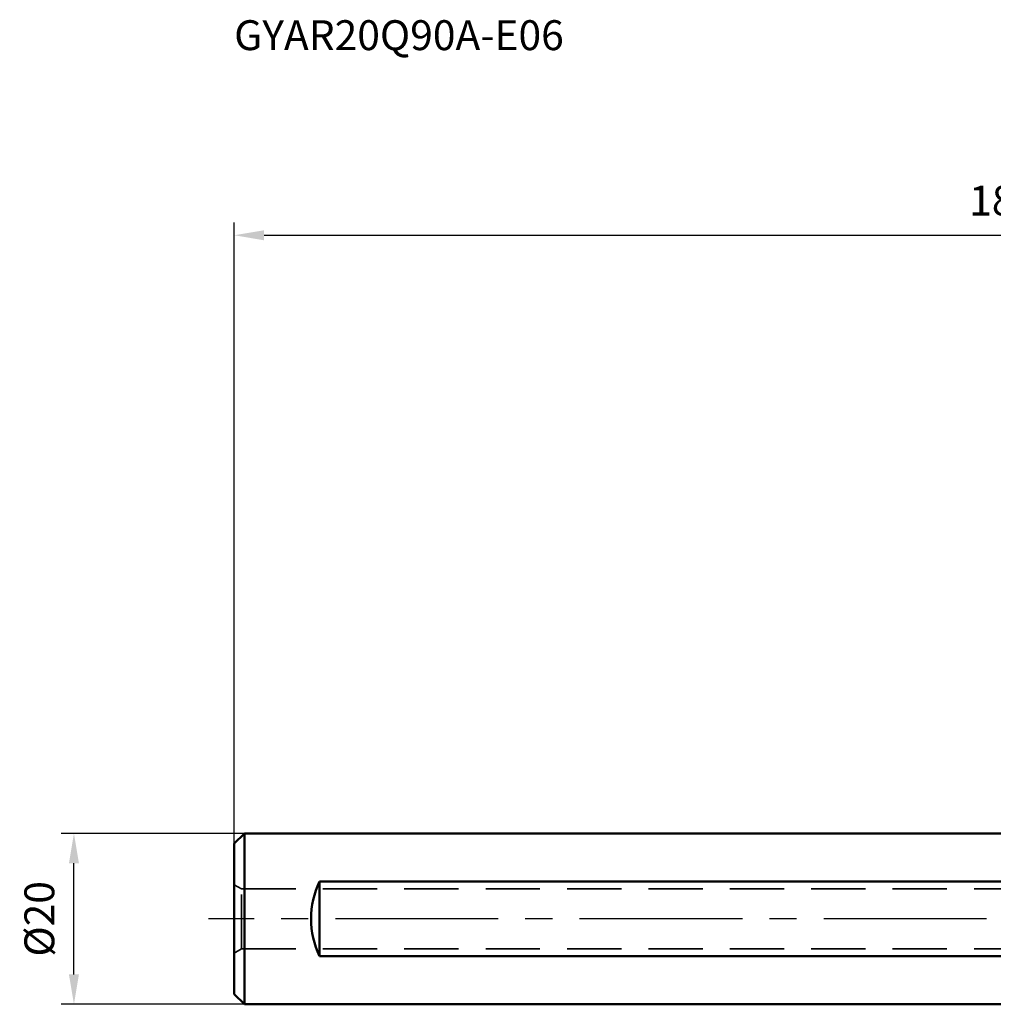
# Model space of a CAD drawing. Units: millimetres. Extents: x -170 to 58, y -10 to 105.
# Drawn here: x -170 to -56, y -10 to 105 of the extents above; entities that cross this region are included whole.
import ezdxf

# ---------------------------------------------------------------- set-up
doc = ezdxf.new("R2010")
doc.units = ezdxf.units.MM
doc.linetypes.add('CENTER2', pattern=[28.575, 19.05, -3.175, 3.175, -3.175])
doc.linetypes.add('DASHED2', pattern=[9.525, 6.35, -3.175])
for name, color, linetype, lineweight in [('sk1', 4, 'Continuous', 50), ('sk2', 7, 'Continuous', 25), ('sk3', 1, 'DASHED2', 35), ('sk4', 2, 'CENTER2', 25), ('sk6', 5, 'Continuous', 35)]:
    doc.layers.add(name, color=color, linetype=linetype, lineweight=lineweight)
doc.styles.add('simplex', font='txt.shx', dxfattribs={"height": 3.5})
doc.dimstyles.new('コピー - ISO-25', dxfattribs={"dimscale": 0, "dimtxt": 3.5, "dimasz": 3.5, "dimexe": 1.5, "dimexo": 0, "dimgap": 2.3, "dimtad": 1, "dimdec": 8, "dimdsep": 46, "dimtxsty": 'simplex', "dimcen": 0.09, "dimclrd": 256, "dimclre": 256, "dimclrt": 256, "dimadec": 1, "dimazin": 2, "dimtfac": 1, "dimtofl": 0, "dimtmove": 0, "dimatfit": 3, "dimfxl": 1, "dimtolj": 1, "dimlwd": -1, "dimlwe": -1, "dimarcsym": 0})

# ---------------------------------------------------------------- blocks, each defined once
blk = doc.blocks.new('*D27555')
at = {"layer": 'Defpoints', "color": 0}
for p in [(34.8, 80), (34.8, 14.3), (-145.2, 8.8)]:
    blk.add_point(p, dxfattribs=at)
at = {"layer": 'sk2'}
for p, q in [((-145.2, 8.8), (-145.2, 81.5)), ((34.8, 14.3), (34.8, 81.5)), ((-141.7, 80), (31.3, 80))]:
    blk.add_line(p, q, dxfattribs=at)
for points in [[(-141.7, 80.58), (-141.7, 79.41), (-145.2, 80)], [(31.3, 79.41), (31.3, 80.58), (34.8, 80)]]:
    blk.add_solid(points, dxfattribs=at)
at = {"layer": 'sk2', "insert": (-55.2, 84.05), "char_height": 3.5, "attachment_point": 5, "line_spacing_factor": 0.9375, "style": 'simplex'}
blk.add_mtext('\\A1;180', dxfattribs=at)
blk = doc.blocks.new('*D29777')
at = {"layer": 'Defpoints', "color": 0}
for p in [(-163.95, 10), (-144, 10), (-144, -10)]:
    blk.add_point(p, dxfattribs=at)
at = {"layer": 'sk2'}
for p, q in [((-144, 10), (-165.45, 10)), ((-163.95, -6.5), (-163.95, 6.5)), ((-144, -10), (-165.45, -10))]:
    blk.add_line(p, q, dxfattribs=at)
for points in [[(-163.37, 6.5), (-164.54, 6.5), (-163.95, 10)], [(-164.54, -6.5), (-163.37, -6.5), (-163.95, -10)]]:
    blk.add_solid(points, dxfattribs=at)
at = {"layer": 'sk2', "insert": (-168, 0), "char_height": 3.5, "attachment_point": 5, "rotation": 90, "style": 'simplex'}
blk.add_mtext('\\A1;%%C20', dxfattribs=at)

msp = doc.modelspace()

# ---------------------------------------------------------------- linework, layer by layer
at = {"layer": 'sk1'}
for p, q in [((-144, 10), (-145.2, 8.8)), ((-144, 10), (0, 10)), ((-144, 10), (-144, -10)), ((-145.2, -8.8), (-145.2, 8.8)), ((-135.2, -4.35889894), (-135.2, 4.35889894)), ((-135.2, 4.35889894), (-0.97, 4.35889894)), ((-0.97, -4.35889894), (-135.2, -4.35889894)), ((-144, -10), (-145.2, -8.8)), ((-144, -10), (0, -10))]:
    msp.add_line(p, q, dxfattribs=at)
at = {"layer": 'sk1', "extrusion": (0, 0, -1)}
msp.add_ellipse((-126.2, 0), major_axis=(10, 0), ratio=1, start_param=2.6905658418, end_param=3.5926194654, dxfattribs=at)
at = {"layer": 'sk3'}
for p, q in [((-145.2, 4), (-144.3339746, 3.5)), ((-144.3339746, -3.5), (-144.3339746, 3.5)), ((-144.3339746, 3.5), (0, 3.5)), ((-145.2, -4), (-144.3339746, -3.5)), ((-144.3339746, -3.5), (0, -3.5))]:
    msp.add_line(p, q, dxfattribs=at)
at = {"layer": 'sk4'}
msp.add_line((0, 0), (-148.2, 0), dxfattribs=at)

# ---------------------------------------------------------------- texts
at = {"layer": 'sk6', "style": 'simplex'}
msp.add_text('GYAR20Q90A-E06', height=3.5, dxfattribs=at).set_placement((-145.2, 101.6634852))

# ---------------------------------------------------------------- dimensions: what is measured, and where the dimension line sits
at = {"layer": 'sk2'}
dim = msp.add_linear_dim(base=(34.79996091, 79.99636158), p1=(-145.2, 8.8), p2=(34.79996091, 14.29778593), angle=180, dimstyle='コピー - ISO-25', override={"dimscale": 1, "dimdec": 3}, dxfattribs=at)
dim.commit()
dim.dimension.update_dxf_attribs({"geometry": '*D27555', "text_midpoint": (-55.20001954, 84.04636158)})
dim = msp.add_linear_dim(base=(-163.9548983813, 10), p1=(-144, -10), p2=(-144, 10), angle=270, text='%%C<>', dimstyle='コピー - ISO-25', override={"dimscale": 1}, dxfattribs=at)
dim.commit()
dim.dimension.update_dxf_attribs({"geometry": '*D29777', "text_midpoint": (-168.0048983813, 0)})

doc.saveas('drawing.dxf')
